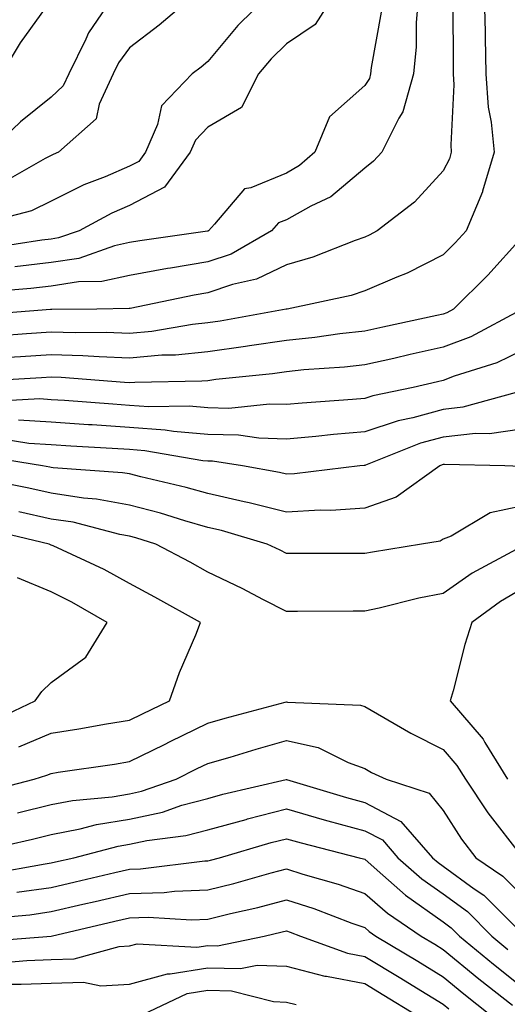
# Model space of a CAD drawing. Units: inches. Extents: x 1010723 to 1013363, y 7245098 to 7247738.
# Drawn here: x 1012304 to 1012366, y 7245463 to 7245589 of the extents above; entities that cross this region are included whole.
import ezdxf

# ---------------------------------------------------------------- set-up
doc = ezdxf.new("R2010")
doc.units = ezdxf.units.IN
doc.header["$MEASUREMENT"] = 0
doc.layers.add('Contour_10107245', color=7, linetype='Continuous', true_color=0x245687)

msp = doc.modelspace()

# ---------------------------------------------------------------- linework, layer by layer
at = {"layer": 'Contour_10107245'}
for points in [[(1012335.75, 7245591.92, 2990), (1012331.86, 7245588.11, 2990), (1012328.05, 7245583.52, 2990), (1012327.18, 7245582.79, 2990), (1012326.03, 7245581.92, 2990), (1012322.12, 7245577.85, 2990), (1012321.6, 7245575.47, 2990), (1012320.07, 7245571.92, 2990), (1012319.21, 7245570.76, 2990), (1012318.05, 7245570.15, 2990), (1012314.94, 7245568.81, 2990), (1012312.21, 7245567.76, 2990), (1012308.05, 7245565.68, 2990), (1012305.53, 7245564.44, 2990), (1012298.82, 7245562.69, 2990)], [(1012316.05, 7245591.92, 2988), (1012312.82, 7245587.15, 2988), (1012312.47, 7245586.34, 2988), (1012310.29, 7245581.92, 2988), (1012309.58, 7245580.39, 2988), (1012308.05, 7245578.95, 2988), (1012304.14, 7245575.83, 2988), (1012300.07, 7245571.92, 2988)], [(1012354.9, 7245591.92, 2993), (1012354.61, 7245588.48, 2993), (1012354.61, 7245585.36, 2993), (1012354.27, 7245581.92, 2993), (1012352.9, 7245577.07, 2993), (1012352.39, 7245576.26, 2993), (1012350.22, 7245571.92, 2993), (1012349.17, 7245570.8, 2993), (1012348.05, 7245569.9, 2993), (1012343.72, 7245566.25, 2993), (1012341.19, 7245565.06, 2993), (1012338.05, 7245563.32, 2993), (1012337.06, 7245562.91, 2993), (1012336.17, 7245561.92, 2993), (1012331.03, 7245558.94, 2993), (1012328.05, 7245557.94, 2993), (1012323.26, 7245557.13, 2993), (1012322.89, 7245557.08, 2993), (1012318.05, 7245556.2, 2993), (1012314.53, 7245555.44, 2993), (1012311.52, 7245555.39, 2993), (1012308.05, 7245554.85, 2993), (1012305.43, 7245554.54, 2993), (1012300.26, 7245554.13, 2993)], [(1012344.07, 7245591.92, 2991), (1012341.73, 7245588.24, 2991), (1012338.05, 7245585.76, 2991), (1012336.12, 7245583.85, 2991), (1012334.49, 7245581.92, 2991), (1012332.32, 7245577.65, 2991), (1012328.05, 7245575.11, 2991), (1012326.48, 7245573.49, 2991), (1012325.79, 7245571.92, 2991), (1012322.49, 7245567.48, 2991), (1012318.05, 7245565.13, 2991), (1012315.8, 7245564.17, 2991), (1012311.62, 7245561.92, 2991), (1012308.98, 7245560.99, 2991), (1012308.05, 7245560.86, 2991), (1012306.84, 7245560.71, 2991), (1012300.27, 7245559.7, 2991)], [(1012363.31, 7245591.92, 2995), (1012363.4, 7245587.27, 2995), (1012363.42, 7245586.55, 2995), (1012363.51, 7245581.92, 2995), (1012363.8, 7245577.67, 2995), (1012364.2, 7245575.77, 2995), (1012364.55, 7245571.92, 2995), (1012363.09, 7245566.96, 2995), (1012363.08, 7245566.89, 2995), (1012360.98, 7245561.92, 2995), (1012359.59, 7245560.38, 2995), (1012358.05, 7245558.86, 2995), (1012353.46, 7245556.51, 2995), (1012352.14, 7245556.01, 2995), (1012348.05, 7245554.25, 2995), (1012346.31, 7245553.66, 2995), (1012338.14, 7245551.92, 2995), (1012338.05, 7245551.91, 2995), (1012338.03, 7245551.9, 2995), (1012329.59, 7245550.38, 2995), (1012328.05, 7245550.16, 2995), (1012326.09, 7245549.96, 2995), (1012320.9, 7245549.07, 2995), (1012318.05, 7245548.82, 2995), (1012315.05, 7245548.92, 2995), (1012311.09, 7245548.88, 2995), (1012308.05, 7245548.98, 2995), (1012304.9, 7245548.77, 2995), (1012301.48, 7245548.49, 2995)], [(1012308.05, 7245591.44, 2987), (1012304.09, 7245585.88, 2987), (1012301.71, 7245581.92, 2987)], [(1012326.23, 7245591.92, 2989), (1012321.83, 7245588.14, 2989), (1012318.05, 7245585.26, 2989), (1012316.63, 7245583.34, 2989), (1012315.94, 7245581.92, 2989), (1012314.19, 7245578.06, 2989), (1012313.78, 7245576.19, 2989), (1012308.99, 7245571.92, 2989), (1012308.31, 7245571.66, 2989), (1012308.05, 7245571.53, 2989), (1012307.27, 7245571.14, 2989), (1012301.92, 7245568.05, 2989)], [(1012359.31, 7245590.66, 2994), (1012359.32, 7245583.19, 2994), (1012359.34, 7245581.92, 2994), (1012359.44, 7245580.53, 2994), (1012359.02, 7245572.89, 2994), (1012359.1, 7245571.92, 2994), (1012358.86, 7245571.11, 2994), (1012358.05, 7245569.57, 2994), (1012354.39, 7245565.58, 2994), (1012349.65, 7245561.92, 2994), (1012348.62, 7245561.35, 2994), (1012348.05, 7245561.11, 2994), (1012346.82, 7245560.69, 2994), (1012341.44, 7245558.53, 2994), (1012338.05, 7245557.57, 2994), (1012334.25, 7245555.72, 2994), (1012331.17, 7245555.05, 2994), (1012328.05, 7245553.99, 2994), (1012326.28, 7245553.69, 2994), (1012318.13, 7245552, 2994), (1012318.05, 7245551.99, 2994), (1012317.99, 7245551.98, 2994), (1012313.86, 7245551.92, 2994), (1012308.12, 7245551.85, 2994), (1012308.05, 7245551.86, 2994), (1012307.98, 7245551.85, 2994), (1012298.83, 7245551.14, 2994)], [(1012350.17, 7245589.8, 2992), (1012348.88, 7245582.75, 2992), (1012348.8, 7245581.92, 2992), (1012348.64, 7245581.33, 2992), (1012348.05, 7245580.43, 2992), (1012343.54, 7245576.43, 2992), (1012341.69, 7245571.92, 2992), (1012339.75, 7245570.22, 2992), (1012338.05, 7245569.27, 2992), (1012333.5, 7245567.37, 2992), (1012332.72, 7245567.25, 2992), (1012328.89, 7245562.76, 2992), (1012328.12, 7245561.92, 2992), (1012328.08, 7245561.89, 2992), (1012328.05, 7245561.88, 2992), (1012328.01, 7245561.88, 2992), (1012319.34, 7245560.63, 2992), (1012318.05, 7245560.41, 2992), (1012316.11, 7245559.98, 2992), (1012311.58, 7245558.39, 2992), (1012308.05, 7245557.86, 2992), (1012303.42, 7245557.29, 2992)], [(1012368.05, 7245561.03, 2996), (1012363.74, 7245556.23, 2996), (1012359.36, 7245551.92, 2996), (1012358.51, 7245551.46, 2996), (1012358.05, 7245551.29, 2996), (1012357.24, 7245551.11, 2996), (1012350.36, 7245549.61, 2996), (1012348.05, 7245549.09, 2996), (1012344.87, 7245548.74, 2996), (1012341.68, 7245548.29, 2996), (1012338.05, 7245547.92, 2996), (1012333.35, 7245547.22, 2996), (1012332.84, 7245547.13, 2996), (1012328.05, 7245546.47, 2996), (1012323.92, 7245546.05, 2996), (1012322.15, 7245546.02, 2996), (1012318.05, 7245545.67, 2996), (1012314.16, 7245545.81, 2996), (1012312.1, 7245545.97, 2996), (1012308.05, 7245546.1, 2996), (1012304.13, 7245545.84, 2996), (1012301.83, 7245545.7, 2996)], [(1012367.91, 7245551.78, 2997), (1012361.58, 7245548.39, 2997), (1012358.05, 7245547.04, 2997), (1012353.86, 7245546.11, 2997), (1012351.76, 7245545.63, 2997), (1012348.05, 7245544.8, 2997), (1012345.46, 7245544.51, 2997), (1012340.29, 7245544.16, 2997), (1012338.05, 7245543.92, 2997), (1012336.3, 7245543.67, 2997), (1012329.05, 7245542.92, 2997), (1012328.05, 7245542.78, 2997), (1012327.27, 7245542.7, 2997), (1012318.7, 7245542.57, 2997), (1012318.05, 7245542.52, 2997), (1012317.42, 7245542.55, 2997), (1012309.32, 7245543.19, 2997), (1012308.05, 7245543.23, 2997), (1012306.83, 7245543.14, 2997), (1012298.81, 7245542.68, 2997)], [(1012368.05, 7245546.57, 2998), (1012364.91, 7245545.06, 2998), (1012359.47, 7245543.34, 2998), (1012358.05, 7245542.79, 2998), (1012357.34, 7245542.63, 2998), (1012354.22, 7245541.92, 2998), (1012349.1, 7245540.87, 2998), (1012348.05, 7245540.51, 2998), (1012346.51, 7245540.38, 2998), (1012340.06, 7245539.91, 2998), (1012338.05, 7245539.73, 2998), (1012335.92, 7245539.79, 2998), (1012330.72, 7245539.25, 2998), (1012328.05, 7245539.31, 2998), (1012325.66, 7245539.53, 2998), (1012320.51, 7245539.46, 2998), (1012318.05, 7245539.63, 2998), (1012315.9, 7245539.77, 2998), (1012309.73, 7245540.24, 2998), (1012308.05, 7245540.35, 2998), (1012306.58, 7245540.45, 2998), (1012299.88, 7245540.09, 2998)], [(1012367.39, 7245541.26, 2999), (1012360.58, 7245539.39, 2999), (1012358.05, 7245539.12, 2999), (1012354.18, 7245538.05, 2999), (1012352.31, 7245537.66, 2999), (1012348.05, 7245536.25, 2999), (1012344.07, 7245535.9, 2999), (1012341.8, 7245535.67, 2999), (1012338.05, 7245535.33, 2999), (1012334.53, 7245535.44, 2999), (1012331.96, 7245535.83, 2999), (1012328.05, 7245535.91, 2999), (1012323.67, 7245536.3, 2999), (1012322.61, 7245536.48, 2999), (1012318.05, 7245536.81, 2999), (1012313.26, 7245537.13, 2999), (1012312.81, 7245537.16, 2999), (1012308.05, 7245537.48, 2999), (1012303.86, 7245537.73, 2999)], [(1012368.05, 7245536.61, 3000), (1012363.97, 7245536, 3000), (1012362.17, 7245536.04, 3000), (1012358.05, 7245535.59, 3000), (1012355.17, 7245534.8, 3000), (1012348.14, 7245532.01, 3000), (1012348.05, 7245531.98, 3000), (1012347.99, 7245531.98, 3000), (1012347.44, 7245531.92, 3000), (1012339.08, 7245530.89, 3000), (1012338.05, 7245530.84, 3000), (1012337.18, 7245531.05, 3000), (1012332.45, 7245531.92, 3000), (1012328.64, 7245532.51, 3000), (1012328.05, 7245532.52, 3000), (1012327.4, 7245532.57, 3000), (1012319.98, 7245533.85, 3000), (1012318.05, 7245534, 3000), (1012315.83, 7245534.14, 3000), (1012310.56, 7245534.43, 3000), (1012308.05, 7245534.6, 3000), (1012305.2, 7245534.77, 3000), (1012301.49, 7245535.36, 3000)], [(1012367.98, 7245531.85, 3001), (1012365.94, 7245531.92, 3001), (1012358.22, 7245532.09, 3001), (1012358.05, 7245532.07, 3001), (1012357.93, 7245532.04, 3001), (1012357.64, 7245531.92, 3001), (1012352.07, 7245527.9, 3001), (1012348.05, 7245526.51, 3001), (1012343.74, 7245526.23, 3001), (1012342.37, 7245526.24, 3001), (1012338.05, 7245525.99, 3001), (1012333.32, 7245527.19, 3001), (1012332.65, 7245527.32, 3001), (1012328.05, 7245528.37, 3001), (1012325.29, 7245529.16, 3001), (1012319.47, 7245530.5, 3001), (1012318.05, 7245530.88, 3001), (1012317.16, 7245531.03, 3001), (1012308.31, 7245531.66, 3001), (1012308.05, 7245531.7, 3001), (1012307.86, 7245531.73, 3001), (1012306.94, 7245531.92, 3001), (1012299.27, 7245533.14, 3001)], [(1012368.05, 7245526.75, 3002), (1012364.06, 7245525.91, 3002), (1012359.09, 7245522.96, 3002), (1012358.05, 7245522.54, 3002), (1012357.67, 7245522.3, 3002), (1012355.31, 7245521.92, 3002), (1012349.05, 7245520.92, 3002), (1012348.05, 7245520.71, 3002), (1012346.84, 7245520.71, 3002), (1012339.22, 7245520.75, 3002), (1012338.05, 7245520.75, 3002), (1012337.27, 7245521.14, 3002), (1012335.61, 7245521.92, 3002), (1012329.78, 7245523.65, 3002), (1012328.05, 7245524.04, 3002), (1012325.08, 7245524.89, 3002), (1012322, 7245525.87, 3002), (1012318.05, 7245526.9, 3002), (1012313.81, 7245527.68, 3002), (1012312.18, 7245527.79, 3002), (1012308.05, 7245528.41, 3002), (1012305.19, 7245529.06, 3002), (1012299.85, 7245530.12, 3002)], [(1012367.37, 7245521.24, 3003), (1012361.74, 7245518.23, 3003), (1012358.05, 7245515.62, 3003), (1012354.95, 7245515.02, 3003), (1012349.9, 7245513.77, 3003), (1012348.05, 7245513.38, 3003), (1012346.59, 7245513.38, 3003), (1012339.47, 7245513.34, 3003), (1012338.05, 7245513.34, 3003), (1012335.15, 7245514.82, 3003), (1012332.4, 7245516.27, 3003), (1012328.05, 7245518.37, 3003), (1012325.76, 7245519.63, 3003), (1012321.4, 7245521.92, 3003), (1012318.85, 7245522.72, 3003), (1012318.05, 7245522.94, 3003), (1012316.81, 7245523.16, 3003), (1012310.84, 7245524.71, 3003), (1012308.05, 7245525.13, 3003), (1012303.91, 7245526.06, 3003)], [(1012303.92, 7245496.05, 3004), (1012308.05, 7245497.81, 3004), (1012311.59, 7245498.38, 3004), (1012315.12, 7245498.99, 3004), (1012318.05, 7245499.46, 3004), (1012319.69, 7245500.28, 3004), (1012323.15, 7245501.92, 3004), (1012324.43, 7245505.54, 3004), (1012326.49, 7245510.36, 3004), (1012327.1, 7245511.92, 3004), (1012321.29, 7245515.16, 3004), (1012318.05, 7245516.89, 3004), (1012314.82, 7245518.69, 3004), (1012308.28, 7245521.69, 3004), (1012308.05, 7245521.8, 3004), (1012307.96, 7245521.83, 3004), (1012307.79, 7245521.92, 3004), (1012299.93, 7245523.8, 3004)], [(1012300.59, 7245499.38, 3005), (1012306.01, 7245501.92, 3005), (1012306.86, 7245503.11, 3005), (1012308.05, 7245504.25, 3005), (1012312.46, 7245507.51, 3005), (1012315.17, 7245511.92, 3005), (1012310.67, 7245514.54, 3005), (1012308.05, 7245515.83, 3005), (1012303.75, 7245517.62, 3005)], [(1012368.05, 7245516.16, 3004), (1012365.36, 7245514.61, 3004), (1012361.72, 7245511.92, 3004), (1012360.83, 7245509.14, 3004), (1012359.32, 7245503.19, 3004), (1012358.96, 7245501.92, 3004), (1012363.15, 7245497.02, 3004), (1012363.37, 7245496.6, 3004), (1012366.25, 7245491.92, 3004)], [(1012299.64, 7245490.33, 3003), (1012305.88, 7245491.92, 3003), (1012307.51, 7245492.46, 3003), (1012308.05, 7245492.68, 3003), (1012308.95, 7245492.82, 3003), (1012316.12, 7245493.85, 3003), (1012318.05, 7245494.18, 3003), (1012322.51, 7245496.38, 3003), (1012323.23, 7245496.74, 3003), (1012328.05, 7245499.07, 3003), (1012330.26, 7245499.71, 3003), (1012337.88, 7245501.75, 3003), (1012338.05, 7245501.8, 3003), (1012338.21, 7245501.76, 3003), (1012347.52, 7245501.39, 3003), (1012348.05, 7245501.21, 3003), (1012349.68, 7245500.29, 3003), (1012353.92, 7245497.79, 3003), (1012358.05, 7245495.71, 3003), (1012359.82, 7245493.69, 3003), (1012360.91, 7245491.92, 3003), (1012363.78, 7245487.65, 3003), (1012368.05, 7245482.13, 3003)], [(1012303.76, 7245487.63, 3002), (1012308.05, 7245488.69, 3002), (1012310.76, 7245489.21, 3002), (1012315.83, 7245489.7, 3002), (1012318.05, 7245490.07, 3002), (1012319.57, 7245490.4, 3002), (1012324.01, 7245491.92, 3002), (1012326.69, 7245493.28, 3002), (1012328.05, 7245493.92, 3002), (1012330.88, 7245494.75, 3002), (1012334.2, 7245495.77, 3002), (1012338.05, 7245496.85, 3002), (1012342.09, 7245495.96, 3002), (1012345.92, 7245494.05, 3002), (1012348.05, 7245493.3, 3002), (1012348.93, 7245492.8, 3002), (1012350.77, 7245491.92, 3002), (1012356.26, 7245490.13, 3002), (1012358.05, 7245487.92, 3002), (1012360.42, 7245484.29, 3002), (1012362.23, 7245481.92, 3002), (1012365.68, 7245479.55, 3002), (1012368.05, 7245477.18, 3002)], [(1012298.89, 7245482.76, 3001), (1012305.67, 7245484.3, 3001), (1012308.05, 7245484.89, 3001), (1012311.74, 7245485.61, 3001), (1012313.82, 7245486.15, 3001), (1012318.05, 7245486.85, 3001), (1012322.23, 7245487.74, 3001), (1012324.73, 7245488.6, 3001), (1012328.05, 7245489.48, 3001), (1012329.96, 7245490.01, 3001), (1012338.03, 7245491.9, 3001), (1012338.05, 7245491.91, 3001), (1012338.07, 7245491.9, 3001), (1012345.72, 7245489.59, 3001), (1012348.05, 7245488.95, 3001), (1012352.67, 7245486.54, 3001), (1012356.7, 7245481.92, 3001), (1012357.42, 7245481.29, 3001), (1012358.05, 7245480.85, 3001), (1012362.01, 7245477.96, 3001), (1012363.25, 7245477.12, 3001), (1012368.05, 7245472.31, 3001)], [(1012300.12, 7245479.85, 3000), (1012307.26, 7245481.13, 3000), (1012308.05, 7245481.25, 3000), (1012308.6, 7245481.37, 3000), (1012310.95, 7245481.92, 3000), (1012316.58, 7245483.39, 3000), (1012318.05, 7245483.64, 3000), (1012320.23, 7245484.1, 3000), (1012325.24, 7245484.73, 3000), (1012328.05, 7245485.48, 3000), (1012332.93, 7245486.8, 3000), (1012333.11, 7245486.86, 3000), (1012338.05, 7245488.13, 3000), (1012342.87, 7245486.74, 3000), (1012343.34, 7245486.63, 3000), (1012348.05, 7245485.35, 3000), (1012350.31, 7245484.18, 3000), (1012352.27, 7245481.92, 3000), (1012355.34, 7245479.21, 3000), (1012358.05, 7245477.29, 3000), (1012361.16, 7245475.03, 3000), (1012364.27, 7245471.92, 3000), (1012366.33, 7245470.2, 3000)], [(1012303.66, 7245477.53, 2999), (1012308.05, 7245478.13, 2999), (1012311.12, 7245478.85, 2999), (1012316.16, 7245480.03, 2999), (1012318.05, 7245480.46, 2999), (1012319.46, 7245480.51, 2999), (1012327.63, 7245481.5, 2999), (1012328.05, 7245481.51, 2999), (1012328.37, 7245481.6, 2999), (1012329.51, 7245481.92, 2999), (1012336.12, 7245483.85, 2999), (1012338.05, 7245484.34, 2999), (1012339.93, 7245483.8, 2999), (1012347.36, 7245481.92, 2999), (1012347.89, 7245481.76, 2999), (1012348.05, 7245481.71, 2999), (1012349.64, 7245480.33, 2999), (1012353.26, 7245477.13, 2999), (1012358.05, 7245473.74, 2999), (1012359.1, 7245472.97, 2999), (1012360.15, 7245471.92, 2999), (1012364.47, 7245468.34, 2999), (1012368.05, 7245465.5, 2999)], [(1012300.35, 7245474.22, 2998), (1012305.33, 7245474.64, 2998), (1012308.05, 7245475.03, 2998), (1012312.1, 7245475.97, 2998), (1012313.65, 7245476.32, 2998), (1012318.05, 7245477.35, 2998), (1012322.48, 7245477.49, 2998), (1012323.77, 7245477.64, 2998), (1012328.05, 7245477.8, 2998), (1012331.35, 7245478.62, 2998), (1012336.12, 7245479.99, 2998), (1012338.05, 7245480.49, 2998), (1012340.14, 7245479.83, 2998), (1012344.67, 7245478.54, 2998), (1012348.05, 7245477.35, 2998), (1012350.96, 7245474.83, 2998), (1012355.24, 7245471.92, 2998), (1012357, 7245470.87, 2998), (1012358.05, 7245470.21, 2998), (1012362.59, 7245466.46, 2998), (1012366.89, 7245463.08, 2998)], [(1012298.81, 7245471.16, 2997), (1012308.05, 7245471.92, 2997), (1012316.17, 7245473.8, 2997), (1012318.05, 7245474.24, 2997), (1012320.44, 7245474.31, 2997), (1012325.97, 7245474, 2997), (1012328.05, 7245474.08, 2997), (1012330.92, 7245474.79, 2997), (1012334.4, 7245475.57, 2997), (1012338.05, 7245476.54, 2997), (1012341.56, 7245475.43, 2997), (1012346.39, 7245473.58, 2997), (1012348.05, 7245472.99, 2997), (1012348.63, 7245472.5, 2997), (1012349.48, 7245471.92, 2997), (1012354.83, 7245468.7, 2997), (1012358.05, 7245466.72, 2997), (1012360.69, 7245464.56, 2997), (1012364.03, 7245461.92, 2997)], [(1012301.46, 7245468.51, 2996), (1012304.92, 7245468.8, 2996), (1012308.05, 7245468.91, 2996), (1012310.97, 7245469, 2996), (1012316.73, 7245470.6, 2996), (1012318.05, 7245470.67, 2996), (1012319.03, 7245470.94, 2996), (1012326.61, 7245470.48, 2996), (1012328.05, 7245470.72, 2996), (1012329.28, 7245470.69, 2996), (1012335.22, 7245471.92, 2996), (1012337.53, 7245472.44, 2996), (1012338.05, 7245472.57, 2996), (1012338.55, 7245472.42, 2996), (1012339.86, 7245471.92, 2996), (1012345.87, 7245469.74, 2996), (1012348.05, 7245469.31, 2996), (1012352.66, 7245466.53, 2996), (1012354.66, 7245465.31, 2996), (1012358.05, 7245463.24, 2996), (1012358.77, 7245462.64, 2996)], [(1012301.92, 7245465.79, 2995), (1012304.2, 7245465.77, 2995), (1012308.05, 7245465.91, 2995), (1012312.16, 7245466.03, 2995), (1012314.39, 7245465.58, 2995), (1012318.05, 7245465.76, 2995), (1012322.87, 7245467.1, 2995), (1012323.21, 7245467.08, 2995), (1012328.05, 7245467.86, 2995), (1012332.2, 7245467.77, 2995), (1012334.34, 7245468.21, 2995), (1012338.05, 7245468.09, 2995), (1012342.95, 7245466.82, 2995), (1012343.16, 7245466.81, 2995), (1012348.05, 7245465.87, 2995), (1012350.51, 7245464.38, 2995), (1012354.52, 7245461.92, 2995)], [(1012319.74, 7245461.92, 2994), (1012325.4, 7245464.57, 2994), (1012328.05, 7245465, 2994), (1012331.06, 7245464.93, 2994), (1012336.42, 7245463.55, 2994), (1012338.05, 7245463.5, 2994), (1012339.3, 7245463.17, 2994)]]:
    msp.add_polyline3d(points, dxfattribs=at)

doc.saveas('drawing.dxf')
